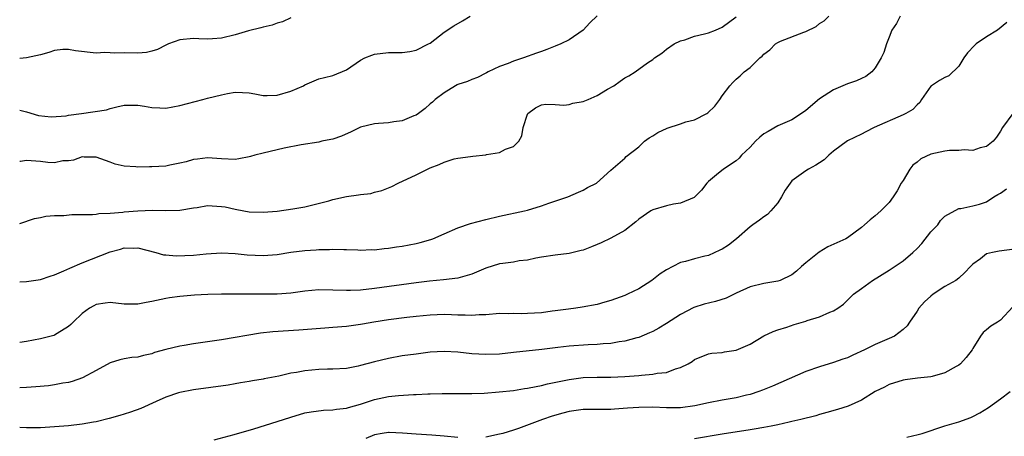
# Model space of a CAD drawing. Units: inches. Extents: x 2523000 to 2526000, y 1539000 to 1542000.
# Drawn here: x 2523000 to 2523142, y 1540199 to 1540258 of the extents above; entities that cross this region are included whole.
import ezdxf

# ---------------------------------------------------------------- set-up
doc = ezdxf.new("R2010")
doc.units = ezdxf.units.IN
doc.header["$MEASUREMENT"] = 0
doc.layers.add('LD25231539_2ft', color=115, linetype='Continuous')

msp = doc.modelspace()

# ---------------------------------------------------------------- linework, layer by layer
at = {"layer": 'LD25231539_2ft'}
for points, elevation in [([(2523083, 1540259.04), (2523081.94, 1540258.06), (2523081.02, 1540257), (2523079, 1540255.58), (2523077.8, 1540255), (2523077, 1540254.67), (2523075.8, 1540254.2), (2523075, 1540253.93), (2523074.32, 1540253.68), (2523072.42, 1540253), (2523071, 1540252.54), (2523070.2, 1540252.2), (2523069, 1540251.75), (2523067.36, 1540251), (2523067.13, 1540250.87), (2523067, 1540250.79), (2523065.81, 1540250.19), (2523065, 1540249.88), (2523064.4, 1540249.6), (2523063, 1540249.17), (2523062.89, 1540249.11), (2523062.64, 1540249), (2523061, 1540247.96), (2523059.73, 1540247), (2523059.36, 1540246.64), (2523059, 1540246.39), (2523058.29, 1540245.71), (2523057.35, 1540245), (2523057, 1540244.78), (2523056.66, 1540244.66), (2523055, 1540243.93), (2523053.8, 1540243.8), (2523053, 1540243.66), (2523051.58, 1540243.58), (2523051, 1540243.51), (2523049, 1540243.04), (2523047.64, 1540242.36), (2523046.26, 1540241.74), (2523045, 1540241.32), (2523044.75, 1540241.25), (2523043.42, 1540241), (2523043, 1540240.9), (2523040.48, 1540240.48), (2523038.02, 1540240.02), (2523037, 1540239.8), (2523035, 1540239.31), (2523033.81, 1540239), (2523033.2, 1540238.8), (2523033, 1540238.76), (2523031.51, 1540238.49), (2523031, 1540238.41), (2523029, 1540238.46), (2523027, 1540238.62), (2523025.56, 1540238.44), (2523025, 1540238.39), (2523023.95, 1540238.05), (2523023, 1540237.84), (2523021.59, 1540237.59), (2523021, 1540237.45), (2523019, 1540237.32), (2523018.67, 1540237.33), (2523017, 1540237.28), (2523016.68, 1540237.32), (2523015, 1540237.41), (2523013.73, 1540237.73), (2523013, 1540237.98), (2523011, 1540238.73), (2523009.27, 1540238.73), (2523009, 1540238.76), (2523007.73, 1540238.27), (2523007, 1540238.19), (2523006.18, 1540238.18), (2523005, 1540237.93), (2523004.05, 1540237.95), (2523003, 1540238.08), (2523001, 1540238.22), (2523000.11, 1540238.11), (2523000, 1540238.11)], 8036), ([(2523126.6, 1540259), (2523126.04, 1540257.96), (2523125.4, 1540257), (2523125, 1540255.98), (2523124.63, 1540255), (2523124.23, 1540253.77), (2523123.85, 1540253), (2523123, 1540251.59), (2523122.5, 1540251), (2523121.66, 1540250.34), (2523121, 1540250.03), (2523120.31, 1540249.69), (2523119, 1540249.26), (2523117, 1540248.4), (2523115, 1540247.09), (2523113, 1540245.42), (2523112.39, 1540245), (2523111, 1540244.09), (2523109, 1540243.21), (2523107.58, 1540242.42), (2523107, 1540242.06), (2523106.39, 1540241.61), (2523105.77, 1540241), (2523105, 1540240.18), (2523103.77, 1540239), (2523103.43, 1540238.57), (2523103, 1540238.18), (2523101.18, 1540237), (2523100.17, 1540236.17), (2523099, 1540235.24), (2523098.77, 1540235), (2523098.03, 1540233.97), (2523097, 1540232.96), (2523096.94, 1540232.94), (2523095, 1540232.13), (2523093.97, 1540231.97), (2523093, 1540231.71), (2523091, 1540231.14), (2523090.73, 1540231), (2523089, 1540229.81), (2523088.57, 1540229.43), (2523087, 1540228.18), (2523085, 1540227.07), (2523083.59, 1540226.41), (2523083, 1540226.18), (2523082.18, 1540225.82), (2523081, 1540225.37), (2523080.71, 1540225.29), (2523079, 1540224.87), (2523077, 1540224.64), (2523075, 1540224.32), (2523074.19, 1540224.19), (2523073, 1540223.9), (2523071.79, 1540223.79), (2523071, 1540223.64), (2523069.45, 1540223.45), (2523069, 1540223.37), (2523067, 1540222.74), (2523065, 1540221.89), (2523064.32, 1540221.68), (2523063, 1540221.32), (2523060.92, 1540221.08), (2523058.9, 1540220.9), (2523057, 1540220.67), (2523051, 1540219.81), (2523049, 1540219.61), (2523047.56, 1540219.56), (2523047, 1540219.55), (2523045, 1540219.6), (2523043, 1540219.62), (2523041, 1540219.45), (2523039, 1540219.16), (2523037, 1540219), (2523035, 1540219.01), (2523033, 1540219.04), (2523031, 1540219.04), (2523029, 1540219.01), (2523027.04, 1540218.96), (2523025.13, 1540218.87), (2523023, 1540218.7), (2523021.53, 1540218.47), (2523021, 1540218.41), (2523019, 1540217.97), (2523018.16, 1540217.84), (2523017, 1540217.58), (2523016.4, 1540217.6), (2523015, 1540217.6), (2523013, 1540217.81), (2523012.27, 1540217.72), (2523011, 1540217.52), (2523010.65, 1540217.35), (2523010.02, 1540217), (2523009, 1540216.25), (2523007.68, 1540215), (2523007.35, 1540214.65), (2523007, 1540214.35), (2523005.37, 1540213.37), (2523005, 1540213.13), (2523004.91, 1540213.09), (2523003, 1540212.58), (2523001, 1540212.23), (2523000, 1540212.08)], 8042), ([(2523000, 1540220.78), (2523001, 1540220.82), (2523003, 1540221.12), (2523004.38, 1540221.62), (2523005, 1540221.8), (2523006.36, 1540222.36), (2523007.22, 1540222.77), (2523009, 1540223.52), (2523013, 1540225.12), (2523014.49, 1540225.51), (2523015, 1540225.67), (2523016.36, 1540225.65), (2523017, 1540225.68), (2523019.56, 1540225), (2523020.67, 1540224.67), (2523021, 1540224.66), (2523022.51, 1540224.51), (2523025, 1540224.63), (2523026.83, 1540224.83), (2523029, 1540224.97), (2523031, 1540224.85), (2523032.68, 1540224.68), (2523035, 1540224.6), (2523037, 1540224.74), (2523038.96, 1540225.04), (2523041, 1540225.3), (2523042.61, 1540225.39), (2523043, 1540225.45), (2523044.56, 1540225.44), (2523045, 1540225.5), (2523046.58, 1540225.42), (2523047, 1540225.44), (2523048.62, 1540225.38), (2523049, 1540225.34), (2523050.57, 1540225.43), (2523051, 1540225.4), (2523052.4, 1540225.6), (2523053, 1540225.63), (2523054.18, 1540225.82), (2523055, 1540225.92), (2523057, 1540226.29), (2523057.57, 1540226.43), (2523059.12, 1540226.88), (2523059.41, 1540227), (2523061, 1540227.7), (2523063, 1540228.54), (2523064.83, 1540229.17), (2523067, 1540229.78), (2523069, 1540230.26), (2523072.58, 1540231), (2523073, 1540231.11), (2523075, 1540231.71), (2523076.09, 1540232.09), (2523078.81, 1540233), (2523080.33, 1540233.67), (2523081, 1540233.98), (2523081.64, 1540234.36), (2523082.94, 1540235), (2523085, 1540236.87), (2523087, 1540238.6), (2523087.19, 1540238.81), (2523089, 1540240.2), (2523089.8, 1540241), (2523090.5, 1540241.5), (2523091, 1540241.78), (2523091.75, 1540242.25), (2523093.09, 1540242.91), (2523095, 1540243.5), (2523095.78, 1540243.78), (2523097, 1540244.1), (2523098.77, 1540245), (2523098.91, 1540245.09), (2523099.92, 1540246.08), (2523100.65, 1540247), (2523101, 1540247.53), (2523102.07, 1540249), (2523102.53, 1540249.47), (2523103, 1540249.93), (2523103.57, 1540250.43), (2523104.13, 1540251), (2523105, 1540251.63), (2523106.4, 1540253), (2523106.74, 1540253.26), (2523107, 1540253.54), (2523107.85, 1540254.15), (2523108.66, 1540255), (2523109, 1540255.21), (2523109.39, 1540255.39), (2523112.72, 1540256.72), (2523113, 1540256.8), (2523114.48, 1540257.52), (2523115, 1540257.93), (2523115.66, 1540258.34), (2523116.33, 1540259)], 8040), ([(2523000, 1540245.5), (2523001, 1540245.26), (2523002.72, 1540244.72), (2523004.52, 1540244.52), (2523006.68, 1540244.68), (2523007, 1540244.75), (2523008.87, 1540245), (2523012.47, 1540245.53), (2523013, 1540245.71), (2523013.98, 1540245.98), (2523015, 1540246.18), (2523015.8, 1540246.2), (2523017, 1540246.2), (2523017.92, 1540246.08), (2523019, 1540245.86), (2523020.16, 1540245.84), (2523021, 1540245.79), (2523023, 1540246.15), (2523026.31, 1540247), (2523027, 1540247.2), (2523029, 1540247.71), (2523029.89, 1540247.89), (2523031, 1540248.05), (2523032.04, 1540248.04), (2523033, 1540247.96), (2523033.82, 1540247.82), (2523035, 1540247.61), (2523035.6, 1540247.6), (2523037, 1540247.64), (2523039, 1540248.2), (2523040.78, 1540249), (2523041, 1540249.13), (2523043, 1540249.99), (2523043.8, 1540250.2), (2523045, 1540250.46), (2523047, 1540251.3), (2523049, 1540252.67), (2523049.64, 1540253), (2523050.6, 1540253.4), (2523051, 1540253.52), (2523053, 1540253.76), (2523053.79, 1540253.79), (2523055, 1540253.76), (2523056.09, 1540253.91), (2523057, 1540254.1), (2523058.79, 1540255), (2523059, 1540255.14), (2523061, 1540256.72), (2523062.39, 1540257.61), (2523063.68, 1540258.32), (2523064.77, 1540259)], 8034), ([(2523000, 1540229.2), (2523002.12, 1540229.88), (2523003, 1540230.06), (2523003.75, 1540230.25), (2523005, 1540230.35), (2523006.35, 1540230.35), (2523007.5, 1540230.5), (2523010.48, 1540230.48), (2523011, 1540230.54), (2523011.37, 1540230.63), (2523013, 1540230.68), (2523014.82, 1540230.82), (2523015, 1540230.85), (2523017, 1540231), (2523019.08, 1540231.08), (2523021, 1540231.05), (2523023, 1540231.11), (2523025, 1540231.45), (2523025.5, 1540231.5), (2523027, 1540231.75), (2523029, 1540231.64), (2523029.56, 1540231.56), (2523031, 1540231.23), (2523031.21, 1540231.21), (2523033, 1540230.86), (2523035, 1540230.79), (2523037, 1540230.95), (2523039.28, 1540231.28), (2523041, 1540231.59), (2523041.75, 1540231.75), (2523044.44, 1540232.44), (2523045, 1540232.62), (2523047, 1540233.07), (2523048.7, 1540233.3), (2523049, 1540233.37), (2523050.48, 1540233.52), (2523051, 1540233.67), (2523052.07, 1540233.93), (2523053, 1540234.32), (2523053.48, 1540234.52), (2523054.39, 1540235), (2523057, 1540236.2), (2523059, 1540237.17), (2523060.32, 1540237.68), (2523061, 1540238.02), (2523062.46, 1540238.46), (2523063, 1540238.59), (2523063.35, 1540238.65), (2523065.12, 1540238.88), (2523067, 1540239.07), (2523067.1, 1540239.1), (2523069, 1540239.41), (2523069.86, 1540239.86), (2523071, 1540240.24), (2523071.78, 1540241), (2523072.19, 1540241.81), (2523072.4, 1540243), (2523073, 1540244.92), (2523073.04, 1540245), (2523074.17, 1540245.83), (2523075, 1540246.26), (2523075.64, 1540246.36), (2523077, 1540246.32), (2523078.21, 1540246.21), (2523079, 1540246.29), (2523079.53, 1540246.47), (2523081, 1540246.71), (2523081.74, 1540247), (2523083, 1540247.59), (2523084.5, 1540248.5), (2523085.39, 1540249), (2523086.34, 1540249.66), (2523087, 1540250.15), (2523087.58, 1540250.42), (2523088.49, 1540251), (2523090.27, 1540252.27), (2523091, 1540252.76), (2523091.28, 1540253), (2523092.32, 1540253.68), (2523093, 1540254.24), (2523094.09, 1540255), (2523095, 1540255.47), (2523095.62, 1540255.62), (2523097, 1540256.13), (2523098.44, 1540256.44), (2523099, 1540256.62), (2523100.02, 1540257), (2523101, 1540257.44), (2523103, 1540258.89)], 8038), ([(2523039, 1540258.75), (2523037.8, 1540258.2), (2523037, 1540258), (2523036.3, 1540257.7), (2523035, 1540257.43), (2523034.69, 1540257.31), (2523032.9, 1540256.9), (2523031, 1540256.34), (2523029, 1540255.83), (2523027.73, 1540255.73), (2523027, 1540255.69), (2523025.74, 1540255.74), (2523025, 1540255.8), (2523023, 1540255.59), (2523021.38, 1540255), (2523021, 1540254.83), (2523019.79, 1540254.21), (2523019, 1540253.95), (2523018.23, 1540253.77), (2523017, 1540253.67), (2523015, 1540253.74), (2523013.69, 1540253.69), (2523013, 1540253.75), (2523012.22, 1540253.78), (2523011, 1540253.67), (2523008, 1540254), (2523007, 1540254.21), (2523006.19, 1540254.19), (2523005, 1540254.05), (2523004.21, 1540253.79), (2523003, 1540253.46), (2523001, 1540252.99), (2523000, 1540252.93)], 8032), ([(2523141.89, 1540258.11), (2523140.57, 1540257), (2523139, 1540256.04), (2523137.5, 1540255), (2523137.24, 1540254.76), (2523136.27, 1540253.73), (2523135.75, 1540253), (2523135, 1540251.8), (2523133.56, 1540250.44), (2523133, 1540250.2), (2523132.25, 1540249.75), (2523131.09, 1540249), (2523131, 1540248.91), (2523129.62, 1540247), (2523129.39, 1540246.6), (2523129, 1540246.25), (2523128.42, 1540245.58), (2523127.41, 1540245), (2523127, 1540244.8), (2523122.84, 1540243), (2523121.62, 1540242.38), (2523121, 1540242.04), (2523119, 1540241.05), (2523117, 1540239.6), (2523116.33, 1540239), (2523115.66, 1540238.34), (2523115, 1540237.92), (2523114.45, 1540237.55), (2523113.38, 1540237), (2523113, 1540236.77), (2523112.03, 1540236.03), (2523111, 1540235.31), (2523110.75, 1540235), (2523110.04, 1540233.96), (2523109.54, 1540233), (2523109, 1540232.17), (2523107.98, 1540231), (2523107.51, 1540230.49), (2523107, 1540230.15), (2523106.36, 1540229.64), (2523105.39, 1540229), (2523105, 1540228.71), (2523103.05, 1540227), (2523101.92, 1540226.08), (2523101, 1540225.51), (2523100.67, 1540225.33), (2523099, 1540224.6), (2523098.48, 1540224.48), (2523097, 1540224.1), (2523095.73, 1540223.73), (2523095, 1540223.55), (2523093.89, 1540223), (2523093, 1540222.52), (2523092.08, 1540221.92), (2523090.9, 1540221), (2523089, 1540219.8), (2523087.39, 1540219), (2523087, 1540218.83), (2523085.64, 1540218.36), (2523085, 1540218.1), (2523084.12, 1540217.88), (2523083, 1540217.53), (2523080.87, 1540217.13), (2523079.97, 1540217), (2523078.88, 1540216.88), (2523077, 1540216.6), (2523076.56, 1540216.56), (2523075, 1540216.33), (2523073, 1540216.22), (2523072.2, 1540216.2), (2523071, 1540216.26), (2523070.21, 1540216.21), (2523069, 1540216.25), (2523067, 1540216.06), (2523066.06, 1540216.06), (2523065, 1540215.94), (2523064.02, 1540216.02), (2523063, 1540216.01), (2523062.06, 1540216.06), (2523061, 1540216.07), (2523059, 1540215.99), (2523057, 1540215.8), (2523055.66, 1540215.65), (2523053, 1540215.32), (2523050.93, 1540215), (2523049.3, 1540214.7), (2523049, 1540214.64), (2523047, 1540214.35), (2523045, 1540214.21), (2523043.85, 1540214.15), (2523040.15, 1540213.85), (2523036.4, 1540213.6), (2523034.6, 1540213.4), (2523029, 1540212.47), (2523027, 1540212.16), (2523025, 1540211.87), (2523023.64, 1540211.64), (2523023, 1540211.56), (2523021, 1540211.08), (2523019.38, 1540210.62), (2523019, 1540210.45), (2523017.79, 1540210.21), (2523017, 1540209.97), (2523016.1, 1540209.9), (2523015, 1540209.73), (2523014.41, 1540209.59), (2523013, 1540209.16), (2523011, 1540208.03), (2523009.02, 1540206.98), (2523007.54, 1540206.46), (2523007, 1540206.33), (2523006.2, 1540206.2), (2523005, 1540205.97), (2523004.15, 1540205.85), (2523002.33, 1540205.67), (2523001, 1540205.58), (2523000, 1540205.57)], 8044), ([(2523142.76, 1540245), (2523141.31, 1540243), (2523141, 1540242.47), (2523140.42, 1540241.58), (2523139.95, 1540241), (2523139, 1540240.28), (2523138.08, 1540240.08), (2523137, 1540239.67), (2523135.79, 1540239.79), (2523135, 1540239.66), (2523133.68, 1540239.68), (2523133, 1540239.59), (2523131, 1540239.16), (2523129.53, 1540238.47), (2523129, 1540238.02), (2523128.41, 1540237.59), (2523127.98, 1540237), (2523127, 1540235.39), (2523126.74, 1540235), (2523126.14, 1540233.86), (2523125.58, 1540233), (2523125, 1540232.18), (2523123.82, 1540231), (2523123, 1540230.29), (2523122.27, 1540229.73), (2523121.47, 1540229), (2523121, 1540228.62), (2523119, 1540227.14), (2523118.76, 1540227), (2523116.19, 1540225.81), (2523114.92, 1540225.08), (2523113, 1540223.53), (2523112.39, 1540223), (2523111.68, 1540222.32), (2523111, 1540221.79), (2523109.31, 1540221), (2523109, 1540220.89), (2523107, 1540220.56), (2523105, 1540220.08), (2523103, 1540219.17), (2523101.56, 1540218.44), (2523100.02, 1540217.98), (2523098.4, 1540217.6), (2523096.92, 1540217.08), (2523095, 1540216.08), (2523093, 1540214.79), (2523091.88, 1540214.12), (2523091, 1540213.65), (2523090.56, 1540213.44), (2523089, 1540212.8), (2523088.74, 1540212.74), (2523087, 1540212.26), (2523086.16, 1540212.16), (2523085, 1540211.94), (2523083.88, 1540211.88), (2523083, 1540211.77), (2523081.71, 1540211.71), (2523079, 1540211.52), (2523077.34, 1540211.34), (2523077, 1540211.31), (2523075.07, 1540211.07), (2523071, 1540210.62), (2523069, 1540210.41), (2523067, 1540210.33), (2523065, 1540210.46), (2523063, 1540210.68), (2523061, 1540210.78), (2523059, 1540210.67), (2523057, 1540210.41), (2523055, 1540210.13), (2523053, 1540209.78), (2523051, 1540209.29), (2523049, 1540208.74), (2523048.67, 1540208.67), (2523047, 1540208.35), (2523045, 1540208.22), (2523044.23, 1540208.23), (2523043, 1540208.19), (2523041, 1540208.01), (2523039.77, 1540207.77), (2523039, 1540207.65), (2523037.24, 1540207.24), (2523035.16, 1540206.84), (2523035, 1540206.79), (2523033.46, 1540206.54), (2523033, 1540206.44), (2523031.75, 1540206.25), (2523031, 1540206.12), (2523029.95, 1540205.95), (2523025, 1540205.26), (2523023, 1540204.87), (2523022.82, 1540204.82), (2523021, 1540204.19), (2523019.61, 1540203.6), (2523017.41, 1540202.59), (2523015.93, 1540202.07), (2523015, 1540201.75), (2523014.42, 1540201.58), (2523012.87, 1540201.13), (2523011, 1540200.67), (2523010.63, 1540200.63), (2523009, 1540200.33), (2523007, 1540200.1), (2523005, 1540199.92), (2523003, 1540199.79), (2523001, 1540199.77), (2523000, 1540199.82)], 8046), ([(2523027.95, 1540198.05), (2523030.84, 1540198.84), (2523033.67, 1540199.67), (2523037, 1540200.69), (2523039, 1540201.34), (2523041, 1540201.94), (2523041.89, 1540202.11), (2523043.66, 1540202.34), (2523045, 1540202.36), (2523045.53, 1540202.47), (2523047, 1540202.62), (2523047.28, 1540202.72), (2523049, 1540203.21), (2523051, 1540203.89), (2523053, 1540204.3), (2523054.44, 1540204.44), (2523056.6, 1540204.6), (2523057, 1540204.6), (2523058.68, 1540204.68), (2523059, 1540204.68), (2523060.72, 1540204.72), (2523065, 1540204.73), (2523066.79, 1540204.79), (2523068.95, 1540204.95), (2523071, 1540205.18), (2523072.57, 1540205.43), (2523073, 1540205.49), (2523074.24, 1540205.76), (2523075, 1540205.88), (2523075.89, 1540206.11), (2523079, 1540206.75), (2523081, 1540207.01), (2523083, 1540207.07), (2523085, 1540207.08), (2523087, 1540207.17), (2523089, 1540207.34), (2523089.39, 1540207.39), (2523091, 1540207.51), (2523091.65, 1540207.65), (2523093, 1540207.77), (2523094.26, 1540208.26), (2523095, 1540208.45), (2523096.08, 1540209), (2523096.67, 1540209.33), (2523097, 1540209.6), (2523099, 1540210.42), (2523099.48, 1540210.52), (2523101, 1540210.63), (2523101.3, 1540210.7), (2523103, 1540210.97), (2523105, 1540211.84), (2523106.99, 1540213.01), (2523108.33, 1540213.67), (2523109, 1540213.9), (2523110.28, 1540214.28), (2523111.36, 1540214.64), (2523113, 1540215.13), (2523113.22, 1540215.22), (2523115, 1540215.77), (2523116.45, 1540216.45), (2523117, 1540216.64), (2523117.6, 1540217), (2523118.41, 1540217.59), (2523119.89, 1540219), (2523121, 1540219.82), (2523122.62, 1540221), (2523125, 1540222.47), (2523127, 1540223.81), (2523128.4, 1540225), (2523129, 1540225.57), (2523129.69, 1540226.31), (2523131, 1540227.98), (2523131.97, 1540229), (2523132.38, 1540229.62), (2523133, 1540230.26), (2523135, 1540231.32), (2523135.32, 1540231.32), (2523137, 1540231.7), (2523137.98, 1540231.98), (2523139, 1540232.31), (2523140.03, 1540233), (2523140.64, 1540233.36), (2523141, 1540233.53), (2523141.85, 1540234.15)], 8048), ([(2523143, 1540225.49), (2523140.82, 1540225.18), (2523139.85, 1540225), (2523139, 1540224.8), (2523138.12, 1540224.12), (2523137, 1540223.33), (2523136.68, 1540223), (2523135.88, 1540222.12), (2523135, 1540221.33), (2523134.58, 1540221), (2523133, 1540220.1), (2523131.33, 1540219), (2523131, 1540218.74), (2523130.09, 1540217.91), (2523129.27, 1540217), (2523129, 1540216.58), (2523127.9, 1540215), (2523127.56, 1540214.44), (2523127, 1540213.94), (2523125.78, 1540213), (2523125, 1540212.64), (2523123, 1540211.76), (2523121.46, 1540211), (2523119.77, 1540210.23), (2523119, 1540209.86), (2523118.34, 1540209.66), (2523117, 1540209.17), (2523115, 1540208.59), (2523113, 1540207.89), (2523108.22, 1540205.78), (2523106.8, 1540205.2), (2523106.25, 1540205), (2523105, 1540204.61), (2523104.5, 1540204.5), (2523103, 1540204.13), (2523101, 1540203.78), (2523099, 1540203.39), (2523097.04, 1540202.96), (2523095, 1540202.68), (2523093, 1540202.67), (2523091, 1540202.76), (2523089, 1540202.74), (2523087.4, 1540202.6), (2523085.53, 1540202.47), (2523085, 1540202.45), (2523083, 1540202.45), (2523081, 1540202.41), (2523079, 1540202.13), (2523078.1, 1540201.9), (2523076.53, 1540201.47), (2523075.16, 1540201), (2523071.71, 1540199.71), (2523071, 1540199.47), (2523069.45, 1540199), (2523069, 1540198.86), (2523067, 1540198.46)], 8050), ([(2523142.79, 1540217.21), (2523141, 1540215.3), (2523140.55, 1540215), (2523139.6, 1540214.4), (2523139, 1540213.88), (2523138.5, 1540213.5), (2523138.12, 1540213), (2523137, 1540211.18), (2523136.91, 1540211), (2523136.08, 1540209.92), (2523135.25, 1540209), (2523135, 1540208.81), (2523134.61, 1540208.61), (2523133, 1540207.69), (2523131.19, 1540207.19), (2523131, 1540207.12), (2523129.07, 1540206.93), (2523127.29, 1540206.71), (2523127, 1540206.65), (2523125, 1540206.01), (2523124.34, 1540205.66), (2523123, 1540205), (2523121, 1540203.78), (2523119.09, 1540202.91), (2523117.58, 1540202.42), (2523116.02, 1540201.98), (2523115, 1540201.71), (2523114.46, 1540201.54), (2523112.3, 1540201), (2523111, 1540200.69), (2523110.61, 1540200.61), (2523109, 1540200.23), (2523108.05, 1540200.05), (2523107, 1540199.82), (2523105.6, 1540199.6), (2523105, 1540199.49), (2523101, 1540198.88), (2523097, 1540198.21)], 8052), ([(2523127.55, 1540198.45), (2523129.17, 1540198.83), (2523129.74, 1540199), (2523133, 1540200.07), (2523135, 1540200.65), (2523136.72, 1540201.28), (2523137, 1540201.41), (2523138.03, 1540201.97), (2523139.27, 1540202.73), (2523141, 1540203.96), (2523142.37, 1540205)], 8054), ([(2523063, 1540198.39), (2523061, 1540198.59), (2523059.27, 1540198.73), (2523057, 1540198.87), (2523055.04, 1540199.04), (2523053.13, 1540199.13), (2523053, 1540199.13), (2523052.09, 1540199), (2523051, 1540198.81), (2523049.74, 1540198.26)], 8050)]:
    msp.add_lwpolyline(points, dxfattribs=dict(at, elevation=elevation))

doc.saveas('drawing.dxf')
